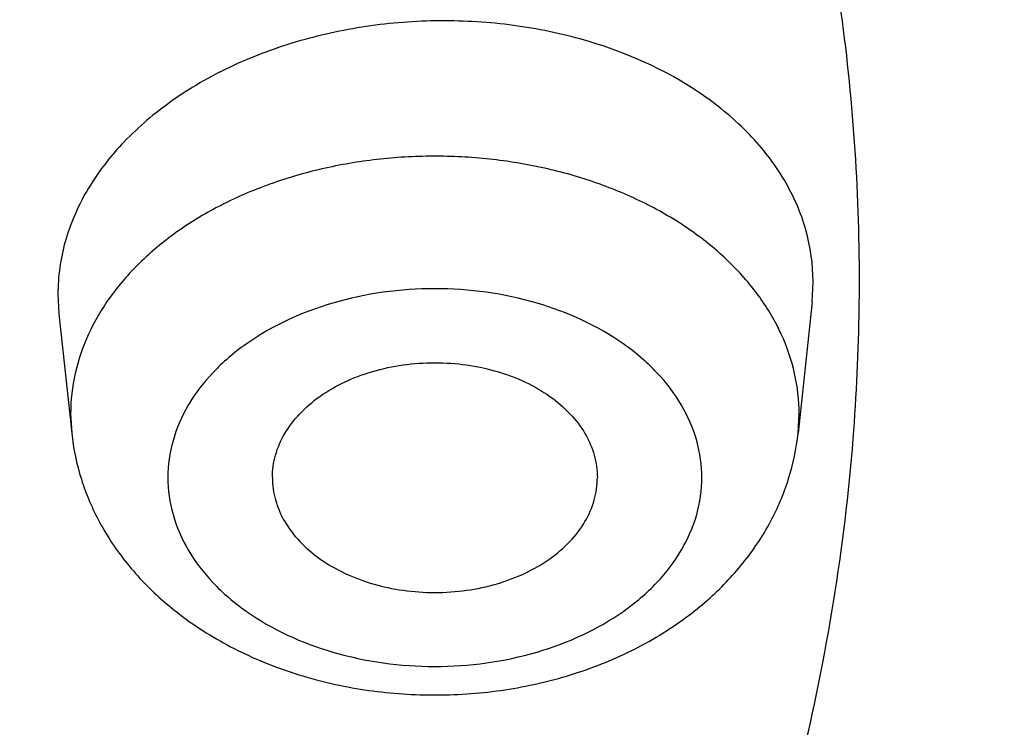
# Model space of a CAD drawing. Units: inches. Extents: x 7.7 to 14.2, y 1 to 17.5.
# Drawn here: x 11.4 to 11.6, y 12.6 to 12.7 of the extents above; entities that cross this region are included whole.
import ezdxf

# ---------------------------------------------------------------- set-up
doc = ezdxf.new("R2010")
doc.units = ezdxf.units.IN
doc.header["$LTSCALE"] = 1.21
doc.header["$MEASUREMENT"] = 0
doc.layers.get('0').update_dxf_attribs({"linetype": 'CONTINUOUS'})

msp = doc.modelspace()

# ---------------------------------------------------------------- linework, layer by layer
at = {"color": 7, "linetype": 'Continuous'}
for p, q in [((11.5457217275, 12.6455901482), (11.5458859491, 12.6486793502)), ((11.4296952596, 12.646826512), (11.4298582518, 12.6437540858)), ((11.5457217718, 12.6455905647), (11.5435753669, 12.62541106)), ((11.4298583314, 12.6437533379), (11.4318093186, 12.62541106))]:
    msp.add_line(p, q, dxfattribs=at)
at = {"color": 9, "linetype": 'Continuous'}
for p, q in [((11.4316514814, 12.6283830755), (11.4318093186, 12.62541106)), ((11.5435753669, 12.62541106), (11.543733204, 12.6283830755))]:
    msp.add_line(p, q, dxfattribs=at)
for centre, radius, start, end in [((11.2466681028, 12.6488062669), 0.3063428961, 359.2408886487, 359.9998962951001), ((11.2448073457, 12.6488540491), 0.3082041238, 355.4740652421, 359.2365895426001), ((11.5116862727, 12.6271753245), 0.0322446386, 24.6591963701, 26.7835713478)]:
    msp.add_arc(centre, radius, start, end, dxfattribs=at)
at = {"color": 7, "linetype": 'Continuous'}
for centre, radius, start, end in [((11.4963873911, 12.6375121429), 0.0503303121, 306.5683695104, 311.4123045228), ((11.4789814102, 12.6374851975), 0.0502995522, 229.5809769074, 234.0575252262)]:
    msp.add_arc(centre, radius, start, end, dxfattribs=at)
at = {"color": 9, "linetype": 'Continuous'}
for points, knots in [([(12.5478302418, 12.6875662989), (12.5478302418, 12.7061925198), (12.5465300711, 12.7435122987), (12.5407016156, 12.7993289579), (12.5310048491, 12.8548843153), (12.5174560855, 12.9100247211), (12.5000984267, 12.9646198848), (12.4717553249, 13.036958378), (12.4267407934, 13.125544625), (12.358742484, 13.2267820156), (12.2770972858, 13.3227349657), (12.1826196041, 13.4124931249), (12.0762263069, 13.4952207357), (11.958947189, 13.5701482555), (11.8319077244, 13.6365772671), (11.6963218036, 13.6938827926), (11.5534848789, 13.7415246249), (11.4047627156, 13.7790564568), (11.2515758772, 13.8061231449), (11.0953878989, 13.8224649585), (10.9376923428, 13.8279289291), (10.7799967868, 13.8224649586), (10.6238088084, 13.806123145), (10.47062197, 13.7790564569), (10.3218998068, 13.7415246249), (10.1790628821, 13.6938827927), (10.0434769612, 13.6365772672), (9.9164374966, 13.5701482556), (9.7991583787, 13.4952207358), (9.6927650815, 13.412493125), (9.5982873998, 13.3227349659), (9.5166422016, 13.2267820157), (9.4486438921, 13.1255446252), (9.4036293607, 13.0369583781), (9.3752862588, 12.964619885), (9.3579286, 12.9100247213), (9.3443798364, 12.8548843155), (9.3346830699, 12.799328958), (9.3288546144, 12.7435122987), (9.3275544437, 12.7061925198), (9.3275544437, 12.6875662989)], [0, 0, 0, 0, 0.0128513266, 0.0257402645, 0.0386914408, 0.0517308226, 0.0648871304, 0.0781878528, 0.105303619, 0.1332505708, 0.1621439872, 0.1920543391, 0.2230077701, 0.2549895348, 0.2879486939, 0.3218028921, 0.3564428168, 0.39173706, 0.4275370898, 0.4636814477, 0.5, 0.5363185522, 0.5724629102000001, 0.60826294, 0.6435571832, 0.6781971078, 0.712051306, 0.7450104651999999, 0.7769922298, 0.8079456609000001, 0.8378560128, 0.8667494292, 0.8946963809, 0.9218121470999999, 0.9351128696, 0.9482691773, 0.9613085592, 0.9742597355, 0.9871486734, 1, 1, 1, 1]), ([(9.7221663308, 12.6713748424), (9.7221663308, 12.6854346258), (9.723148287, 12.7136064041), (9.727548908300001, 12.7557423568), (9.7348683797, 12.7976854783), (9.7485644756, 12.8534368513), (9.7730683364, 12.9223068679), (9.8135802765, 13.002005742), (9.8649124397, 13.0784417847), (9.9265470735, 13.1508773006), (9.9978729689, 13.2186353766), (10.0781898227, 13.2810895967), (10.1667254962, 13.3376553448), (10.2626316187, 13.3878012296), (10.3649877126, 13.4310632345), (10.4728176995, 13.4670305979), (10.5850915922, 13.4953621833), (10.7007353395, 13.5157958517), (10.8186447361, 13.5281333981), (10.9376923428, 13.5322572035), (11.0567399495, 13.5281333981), (11.1746493461, 13.5157958517), (11.2902930933, 13.4953621833), (11.4025669861, 13.4670305979), (11.510396973, 13.4310632345), (11.6127530668, 13.3878012296), (11.7086591893, 13.3376553447), (11.7971948628, 13.2810895967), (11.8775117167, 13.2186353766), (11.948837612, 13.1508773005), (12.0104722458, 13.0784417847), (12.061804409, 13.0020057419), (12.1023163491, 12.9223068678), (12.1268202099, 12.8534368512), (12.1405163058, 12.7976854782), (12.1478357772, 12.7557423567), (12.1522363985, 12.7136064041), (12.1532183546, 12.6854346258), (12.1532183546, 12.6713748424)], [0, 0, 0, 0, 0.012850295, 0.025739395, 0.0386918629, 0.051732612, 0.0781761434, 0.105292252, 0.133240118, 0.1621343468, 0.192045692, 0.222999856, 0.2549824887, 0.2879427568, 0.3217978151, 0.3564386895, 0.3917340193, 0.4275350206, 0.4636804145, 0.5, 0.5363195854999999, 0.5724649794, 0.6082659807999999, 0.6435613105, 0.6782021849, 0.7120572432, 0.7450175112999999, 0.7770001440000001, 0.8079543081, 0.8378656532, 0.866759882, 0.8947077481, 0.9218238566, 0.9482673881, 0.9613081371, 0.9742606051, 0.987149705, 1, 1, 1, 1]), ([(12.1199864772, 12.6702183361), (12.1199864772, 12.697594039), (12.1171013659, 12.7388257985), (12.107631652, 12.7930732302), (12.0943100706, 12.8473043119), (12.0704760982, 12.9142894963), (12.031071746, 12.9918100933), (11.9811429754, 13.0661562305), (11.9211934028, 13.1366114466), (11.8518175218, 13.202517036), (11.7736964908, 13.2632637927), (11.6875813387, 13.3182830603), (11.594297242, 13.3670579819), (11.4947395129, 13.4091372249), (11.3898575442, 13.4441212585), (11.2806531639, 13.4716782725), (11.1681710594, 13.4915532944), (11.0534852471, 13.5035535385), (10.9376923428, 13.5075646012), (10.8218994385, 13.5035535385), (10.7072136262, 13.4915532944), (10.5947315216, 13.4716782725), (10.4855271413, 13.4441212585), (10.3806451727, 13.4091372249), (10.2810874436, 13.367057982), (10.1878033469, 13.3182830603), (10.1016881947, 13.2632637928), (10.0235671637, 13.2025170361), (9.9541912827, 13.1366114466), (9.8942417102, 13.0661562305), (9.8443129395, 12.9918100933), (9.8049085873, 12.9142894964), (9.7810746149, 12.847304312), (9.7677530335, 12.7930732303), (9.7582833196, 12.7388257985), (9.7553982082, 12.697594039), (9.7553982082, 12.6702183361)], [0, 0, 0, 0, 0.0257247903, 0.0386776571, 0.05171880769999999, 0.0781631534, 0.1052800971, 0.1332288238, 0.1621239424, 0.1920362086, 0.2229913259, 0.2549749435, 0.2879362266, 0.3217923274, 0.3564342686, 0.3917306852, 0.4275327891, 0.4636792961, 0.5, 0.5363207039, 0.5724672109000001, 0.6082693147, 0.6435657314, 0.6782076726, 0.7120637734, 0.7450250564, 0.7770086741, 0.8079637914, 0.8378760576000001, 0.8667711762, 0.8947199029, 0.9218368465000001, 0.9482811923000001, 0.9613223429000001, 0.9742752097, 1, 1, 1, 1]), ([(10.1499813664, 12.6589405028), (10.1499813664, 12.6771780197), (10.1525484234, 12.7138861287), (10.1640027947, 12.7682647883), (10.1829679493, 12.8215523979), (10.2092228687, 12.8732033015), (10.2424854357, 12.9227373321), (10.2824302418, 12.9696763424), (10.3286498334, 13.0135889872), (10.3806995857, 13.0540605696), (10.4380749066, 13.0907162878), (10.5002244011, 13.1232161284), (10.5665569059, 13.1512482963), (10.6364338761, 13.1745584306), (10.7091944276, 13.192918895), (10.8094740404, 13.2106356125), (10.9376923428, 13.2194815984), (11.0659106452, 13.2106356124), (11.1661902579, 13.192918895), (11.2389508095, 13.1745584306), (11.3088277797, 13.1512482963), (11.3751602845, 13.1232161283), (11.437309779, 13.0907162878), (11.4946850998, 13.0540605696), (11.5467348521, 13.0135889871), (11.5929544438, 12.9696763423), (11.6328992498, 12.922737332), (11.6661618168, 12.8732033014), (11.6924167362, 12.8215523978), (11.7113818908, 12.7682647882), (11.7228362621, 12.7138861287), (11.725403319, 12.6771780197), (11.725403319, 12.6589405028)], [0, 0, 0, 0, 0.0257254198, 0.051709923, 0.0781582222, 0.1052772639, 0.1332293399, 0.1621283315, 0.1920437338, 0.2230027172, 0.2549901466, 0.2879551264, 0.3218154812, 0.35646135, 0.3917620212, 0.4275683588, 0.5, 0.5724316413, 0.6082379788000001, 0.64353865, 0.6781845188, 0.7120448737, 0.7450098534999999, 0.7769972828, 0.8079562662, 0.8378716686, 0.8667706601999999, 0.8947227361, 0.9218417779000001, 0.9482900770999999, 0.9742745801999999, 1, 1, 1, 1]), ([(11.6921478506, 12.6581966917), (11.6921478506, 12.6756642598), (11.6896891693, 12.7108226311), (11.678718377, 12.7629055402), (11.6605538907, 12.8139434612), (11.6354073976, 12.8634137744), (11.6035491049, 12.9108565845), (11.5652906828, 12.9558139304), (11.5210223832, 12.9978726775), (11.4711700599, 13.0366356365), (11.4162170021, 13.0717438289), (11.3566913261, 13.1028715958), (11.2931592374, 13.1297203058), (11.2262323229, 13.1520463362), (11.1565435658, 13.1696316611), (11.0604975434, 13.186600417), (10.9376923428, 13.195072944), (10.8148871422, 13.186600417), (10.7188411198, 13.1696316612), (10.6491523627, 13.1520463362), (10.5822254482, 13.1297203058), (10.5186933595, 13.1028715959), (10.4591676834, 13.0717438289), (10.4042146256, 13.0366356366), (10.3543623023, 12.9978726775), (10.3100940027, 12.9558139305), (10.2718355806, 12.9108565845), (10.2399772879, 12.8634137744), (10.2148307949, 12.8139434613), (10.1966663085, 12.7629055403), (10.1856955162, 12.7108226311), (10.1832368348, 12.6756642598), (10.1832368348, 12.6581966917)], [0, 0, 0, 0, 0.0257254198, 0.0517099229, 0.0781582221, 0.1052772638, 0.1332293399, 0.1621283314, 0.1920437338, 0.2230027172, 0.2549901465, 0.2879551263, 0.3218154811, 0.3564613499, 0.3917620213, 0.4275683587, 0.5, 0.5724316412, 0.6082379786, 0.64353865, 0.6781845189, 0.7120448736, 0.7450098534, 0.7769972828, 0.8079562662, 0.8378716684999999, 0.8667706601, 0.8947227361, 0.9218417778, 0.948290077, 0.9742745801, 1, 1, 1, 1]), ([(11.553010999, 12.6488057124), (11.553010999, 12.6630509883), (11.551004534, 12.6917251495), (11.5420589822, 12.7342036857), (11.5272431318, 12.7758296943), (11.5067350663, 12.8161771664), (11.4807505565, 12.8548693125), (11.4495494278, 12.8915359612), (11.4134429625, 12.9258406005), (11.3583892282, 12.9686451562), (11.2956979479, 13.0045929731), (11.2276090128, 13.0333698963), (11.1730177949, 13.0515793147), (11.1161847001, 13.0659208082), (11.057643696, 13.0762656987), (10.9979560216, 13.0825086556), (10.9376923432, 13.0845999073), (10.8774286648, 13.0825086557), (10.8177409904, 13.0762656988), (10.7591999863, 13.0659208084), (10.7023668915, 13.0515793149), (10.6477756735, 13.0333698967), (10.5796867384, 13.0045929734), (10.516995458, 12.9686451567), (10.4619417236, 12.925840601), (10.4258352582, 12.8915359617), (10.3946341294, 12.854869313), (10.3686496196, 12.8161771671), (10.348141554, 12.7758296951), (10.3333257034, 12.7342036864), (10.3243801517, 12.6917251499), (10.3223736865, 12.6630509884), (10.3223736865, 12.6488057124)], [0, 0, 0, 0, 0.0257246554, 0.0517114643, 0.0781615811, 0.1052807954, 0.1332338427, 0.1621339027, 0.1920503592, 0.2230104722, 0.287903843, 0.321765021, 0.3564123734, 0.3917140666, 0.4275217414, 0.4636737232, 0.4999999997, 0.5363262762, 0.572478258, 0.6082859329, 0.643587626, 0.6782349784999999, 0.7120961565, 0.7769895273, 0.8079496403, 0.8378660969, 0.8667661569, 0.8947192042000001, 0.9218384183, 0.9482885351000001, 0.9742753444, 1, 1, 1, 1]), ([(7.9976923427, 12.8493267883), (7.9976923427, 12.8153127567), (8.0000652696, 12.7471655747), (8.0107059693, 12.6452471325), (8.0284163117, 12.543813276), (8.0531530037, 12.4431349714), (8.0848452975, 12.3434506588), (8.123423022, 12.2450009292), (8.1687818463, 12.1480125926), (8.238674936499999, 12.0200246995), (8.3214285856, 11.8967987946), (8.4155939282, 11.7793865556), (8.5195298335, 11.6634276792), (8.664549634, 11.5256554972), (8.8588064957, 11.3746078747), (9.072951435, 11.2377915415), (9.3049166558, 11.1164985219), (9.5524875811, 11.0118629675), (9.8132973804, 10.9248707029), (10.0848541136, 10.8563408859), (10.364563029, 10.8069213152), (10.6497511324, 10.7770801904), (10.9376923427, 10.7671011888), (11.2256335531, 10.7770801904), (11.5108216565, 10.8069213152), (11.7905305719, 10.8563408859), (12.0620873051, 10.9248707029), (12.3228971044, 11.0118629675), (12.5704680297, 11.1164985219), (12.8024332505, 11.2377915415), (13.0165781897, 11.3746078747), (13.2108350515, 11.5256554972), (13.355854852, 11.6634276792), (13.4597907572, 11.7793865556), (13.5539560998, 11.8967987946), (13.636709749, 12.0200246995), (13.7066028392, 12.1480125926), (13.7519616635, 12.2450009292), (13.7905393879, 12.3434506588), (13.8222316818, 12.4431349714), (13.8469683738, 12.543813276), (13.8646787162, 12.6452471325), (13.8753194159, 12.7471655747), (13.8776923427, 12.8153127567), (13.8776923427, 12.8493267883)], [0, 0, 0, 0, 0.0128521587, 0.025740487, 0.0386898437, 0.0517277808, 0.06488348440000001, 0.07818413219999999, 0.0916532367, 0.1053118511, 0.1332572014, 0.1475851227, 0.1621602481, 0.1920692417, 0.2230211075, 0.2550012897, 0.2879589036, 0.3218114728, 0.3564497056, 0.3917422888, 0.4275405994, 0.4636831668, 0.5, 0.5363168332, 0.5724594006, 0.6082577111999999, 0.6435502944, 0.6781885272, 0.7120410964, 0.7449987103, 0.7769788925, 0.8079307582999999, 0.8378397518999999, 0.8524148773000001, 0.8667427986, 0.8946881489, 0.9083467633, 0.9218158678, 0.9351165156, 0.9482722192, 0.9613101562999999, 0.974259513, 0.9871478413, 1, 1, 1, 1]), ([(8.3096923427, 12.7497856253), (8.3096923427, 12.7193822333), (8.3118137483, 12.6584679262), (8.321325594700001, 12.5673654705), (8.3371552088, 12.4766943754), (8.3592677841, 12.386699285), (8.3875962367, 12.2975936453), (8.4220801792, 12.2095919927), (8.46262623, 12.1228980634), (8.525101944600001, 12.0084873392), (8.6183172952, 11.8696862743), (8.7515692097, 11.7130929073), (8.9057760031, 11.5665909868), (9.0794241503, 11.4315657631), (9.270841173300001, 11.3092698307), (9.478191177200001, 11.2008495161), (9.6994895609, 11.107319306), (9.9326211575, 11.0295580817), (10.17535913, 10.9682994235), (10.4253847123, 10.9241240507), (10.6803082294, 10.8974514326), (10.9376923427, 10.8885324655), (11.1950764561, 10.8974514326), (11.4499999732, 10.9241240507), (11.7000255555, 10.9682994235), (11.942763528, 11.0295580817), (12.1758951245, 11.107319306), (12.3971935083, 11.2008495161), (12.6045435122, 11.3092698307), (12.7959605352, 11.4315657631), (12.9696086823, 11.5665909868), (13.1238154758, 11.7130929073), (13.2570673903, 11.8696862743), (13.3502827409, 12.0084873392), (13.4127584554, 12.1228980634), (13.4533045063, 12.2095919927), (13.4877884488, 12.2975936453), (13.5161169014, 12.386699285), (13.5382294767, 12.4766943754), (13.5540590908, 12.5673654705), (13.5635709372, 12.6584679262), (13.5656923427, 12.7193822333), (13.5656923427, 12.7497856253)], [0, 0, 0, 0, 0.0128520219, 0.0257406551, 0.038690658, 0.0517290829, 0.0648850087, 0.0781857987, 0.0916551842, 0.1053141077, 0.1332601251, 0.162152924, 0.1920625436, 0.2230150361, 0.2549959163, 0.2879543156, 0.3218076384, 0.3564465735, 0.3917398943, 0.4275390164, 0.4636824026, 0.5, 0.5363175974000001, 0.5724609836, 0.6082601057, 0.6435534265, 0.6781923616, 0.7120456843999999, 0.7450040837, 0.7769849639, 0.8079374564, 0.837847076, 0.8667398748999999, 0.8946858923000001, 0.9083448157999999, 0.9218142012999999, 0.9351149913, 0.9482709170999999, 0.9613093420000001, 0.9742593449, 0.9871479781, 1, 1, 1, 1]), ([(13.5194055654, 12.7423027322), (13.5194055654, 12.7124348331), (13.5173215242, 12.6525934058), (13.5079772095, 12.5630955315), (13.4924264008, 12.4740214197), (13.4707032924, 12.3856114056), (13.4428737868, 12.2980751763), (13.4089972076, 12.2116234902), (13.3691652913, 12.1264564953), (13.3077899571, 12.0140608795), (13.2162164021, 11.8777045083), (13.0853114444, 11.7238692095), (12.9338206847, 11.5799476172), (12.7632309901, 11.4473005834), (12.575185382, 11.3271586406), (12.3714874193, 11.2206479253), (12.1540867476, 11.1287650557), (11.9250612788, 11.0523734338), (11.6865986307, 10.9921937192), (11.4409767303, 10.9487964047), (11.1905431632, 10.9225935698), (10.9376923378, 10.9138316923), (10.6848415124, 10.9225935703), (10.434407945, 10.948796406), (10.1887860456, 10.9921937215), (9.9503233998, 11.0523734356), (9.7212979336, 11.1287650574), (9.5038972627, 11.2206479269), (9.300199300000001, 11.3271586427), (9.1121536917, 11.4473005858), (8.9415639975, 11.5799476203), (8.7900732375, 11.7238692131), (8.6591682801, 11.8777045125), (8.5675947256, 12.0140608842), (8.5062193913, 12.1264565006), (8.4663874755, 12.2116234966), (8.4325108962, 12.2980751831), (8.4046813911, 12.3856114122), (8.3829582838, 12.4740214249), (8.3674074752, 12.5630955345), (8.358063161, 12.6525934069), (8.3559791201, 12.7124348334), (8.3559791201, 12.7423027322)], [0, 0, 0, 0, 0.0128520218, 0.025740655, 0.0386906578, 0.0517290829, 0.0648850089, 0.078185799, 0.09165518439999999, 0.1053141078, 0.1332601252, 0.162152924, 0.1920625435, 0.223015036, 0.2549959162, 0.2879543153, 0.3218076381, 0.3564465738, 0.3917398951, 0.4275390172, 0.4636824032, 0.5000000007000001, 0.5363175982, 0.5724609843, 0.6082601064000001, 0.6435534273, 0.6781923623999999, 0.7120456852, 0.7450040845, 0.7769849645999999, 0.8079374571, 0.8378470768, 0.8667398756, 0.8946858929000001, 0.9083448164, 0.9218142020000001, 0.9351149921999999, 0.9482709181, 0.9613093429999999, 0.9742593454, 0.9871479783, 1, 1, 1, 1]), ([(8.3855340744, 12.7398529914), (8.3855340744, 12.7103270142), (8.387594258, 12.65117064), (8.3968316008, 12.5626973205), (8.4122043865, 12.4746429128), (8.4336788123, 12.3872450005), (8.461189731000001, 12.3007108697), (8.494678497699999, 12.2152488659), (8.5340544257, 12.1310568456), (8.5947271471, 12.0199479124), (8.6852523858, 11.8851525221), (8.814658769, 11.7330782997), (8.9644152923, 11.5908042936), (9.1330521091, 11.459675777), (9.3189450078, 11.3409091959), (9.5203110759, 11.2356177946), (9.735222986, 11.1447867827), (9.9616266131, 11.0692696777), (10.1973593848, 11.0097788896), (10.4401694521, 10.9668783787), (10.6877361044, 10.9409755083), (10.9376923424, 10.9323139348), (11.1876485804, 10.9409755082), (11.4352152327, 10.9668783786), (11.6780253001, 11.0097788895), (11.9137580719, 11.0692696775), (12.1401616988, 11.1447867826), (12.3550736091, 11.2356177943), (12.5564396773, 11.3409091957), (12.7423325761, 11.4596757767), (12.9109693928, 11.5908042933), (13.0607259161, 11.7330782993), (13.1901322994, 11.8851525218), (13.2806575382, 12.019947912), (13.3413302595, 12.1310568452), (13.3807061876, 12.2152488655), (13.4141949543, 12.3007108692), (13.441705873, 12.3872449999), (13.4631802989, 12.4746429123), (13.4785530846, 12.5626973201), (13.4877904274, 12.6511706398), (13.489850611, 12.7103270142), (13.489850611, 12.7398529914)], [0, 0, 0, 0, 0.0128520218, 0.025740655, 0.0386906577, 0.0517290825, 0.0648850084, 0.0781857985, 0.091655184, 0.1053141076, 0.133260125, 0.1621529238, 0.1920625435, 0.223015036, 0.2549959162, 0.2879543155, 0.3218076382, 0.3564465734, 0.3917398942, 0.4275390164, 0.4636824025, 0.5, 0.5363175974000001, 0.5724609835, 0.6082601057, 0.6435534265, 0.6781923616, 0.7120456845, 0.7450040837999999, 0.7769849640000001, 0.8079374565, 0.8378470761, 0.866739875, 0.8946858924, 0.9083448159, 0.9218142015, 0.9351149916, 0.9482709173999999, 0.9613093423000001, 0.974259345, 0.9871479781999999, 1, 1, 1, 1]), ([(8.283561578099999, 12.7326211617), (8.283561578099999, 12.7019154622), (8.2857040772, 12.6403954712), (8.295310501900001, 12.5483871644), (8.3112975133, 12.4568145072), (8.3336299586, 12.3659245764), (8.3622400871, 12.2759329403), (8.3970669108, 12.1870562686), (8.4380161197, 12.099500323), (8.5011130436, 11.9839519885), (8.5952552543, 11.8437707951), (8.729832121, 11.6856203868), (8.885572225499999, 11.5376617664), (9.0609469932, 11.4012939581), (9.2542673165, 11.2777820112), (9.463679045800001, 11.1682836503), (9.6871778465, 11.0738234494), (9.922627520199999, 10.9952890286), (10.1677790882, 10.9334212625), (10.4202907282, 10.8888066446), (10.6777490042, 10.861868815), (10.9376923427, 10.8528611647), (11.1976356813, 10.861868815), (11.4550939573, 10.8888066446), (11.7076055973, 10.9334212625), (11.9527571652, 10.9952890286), (12.1882068389, 11.0738234494), (12.4117056397, 11.1682836503), (12.621117369, 11.2777820112), (12.8144376923, 11.4012939581), (12.98981246, 11.5376617664), (13.1455525645, 11.6856203868), (13.2801294312, 11.8437707951), (13.3742716419, 11.9839519885), (13.4373685658, 12.099500323), (13.4783177747, 12.1870562686), (13.5131445984, 12.2759329403), (13.5417547268, 12.3659245764), (13.5640871722, 12.4568145072), (13.5800741835, 12.5483871644), (13.5896806082, 12.6403954712), (13.5918231074, 12.7019154622), (13.5918231074, 12.7326211617)], [0, 0, 0, 0, 0.0128520219, 0.0257406551, 0.038690658, 0.0517290829, 0.0648850087, 0.0781857987, 0.0916551842, 0.1053141077, 0.1332601251, 0.162152924, 0.1920625436, 0.2230150361, 0.2549959163, 0.2879543156, 0.3218076384, 0.3564465735, 0.3917398943, 0.4275390164, 0.4636824026, 0.5, 0.5363175974000001, 0.5724609836, 0.6082601057, 0.6435534265, 0.6781923616, 0.7120456843999999, 0.7450040837, 0.7769849639, 0.8079374564, 0.837847076, 0.8667398748999999, 0.8946858923000001, 0.9083448157999999, 0.9218142012999999, 0.9351149913, 0.9482709170999999, 0.9613093420000001, 0.9742593449, 0.9871479781, 1, 1, 1, 1]), ([(8.4592826878, 12.7325575577), (8.4592826878, 12.7038847804), (8.4612833386, 12.6464378238), (8.470253753, 12.5605210818), (8.4851823184, 12.4750111465), (8.5060362063, 12.3901387344), (8.5327521533, 12.306105142), (8.5652732099, 12.2231126956), (8.6035113085, 12.1413535347), (8.662430796499999, 12.0334552681), (8.7503401659, 11.9025550017), (8.8760071485, 11.754875202), (9.0214362222, 11.6167124258), (9.1852000139, 11.4893730727), (9.365721246, 11.3740384377), (9.561268525900001, 11.271789596), (9.7699702198, 11.1835832883), (9.9898315595, 11.1102483681), (10.2187524635, 11.0524766593), (10.4545461537, 11.0108158256), (10.69495898, 10.985661459), (10.9376923412, 10.9772501752), (11.1804257023, 10.9856614588), (11.4208385287, 11.0108158252), (11.656632219, 11.0524766587), (11.8855531233, 11.1102483672), (12.1054144629, 11.1835832873), (12.314116157, 11.2717895948), (12.5096634372, 11.3740384364), (12.6901846696, 11.4893730713), (12.8539484613, 11.6167124242), (12.9993775352, 11.7548752001), (13.1250445181, 11.9025549999), (13.2129538879, 12.0334552663), (13.2718733759, 12.1413535329), (13.3101114747, 12.2231126935), (13.3426325313, 12.3061051394), (13.3693484785, 12.3901387315), (13.3902023667, 12.4750111439), (13.4051309319, 12.5605210801), (13.4141013467, 12.646437823), (13.4161019977, 12.7038847802), (13.4161019977, 12.7325575577)], [0, 0, 0, 0, 0.0128520216, 0.0257406543, 0.0386906566, 0.05172908139999999, 0.0648850074, 0.07818579769999999, 0.09165518339999999, 0.1053141069, 0.1332601242, 0.1621529231, 0.1920625428, 0.2230150354, 0.2549959156, 0.2879543149, 0.3218076378, 0.356446573, 0.3917398939, 0.427539016, 0.4636824022, 0.4999999998, 0.5363175973, 0.5724609834000001, 0.6082601057, 0.6435534265999999, 0.6781923618000001, 0.7120456847, 0.7450040840000001, 0.7769849642000001, 0.8079374568000001, 0.8378470765, 0.8667398754000001, 0.8946858928, 0.9083448163, 0.9218142020000001, 0.9351149921999999, 0.9482709182, 0.9613093429999999, 0.9742593454, 0.9871479783, 1, 1, 1, 1]), ([(13.0088329963, 12.7122387991), (13.0088329963, 12.6882786212), (13.0071608474, 12.6402726239), (12.9996641377, 12.5684745627), (12.9871898052, 12.4970146226), (12.9697623615, 12.4260883268), (12.9474354662, 12.3558620248), (12.9109761825, 12.2628121068), (12.8530750262, 12.1488613506), (12.7656076347, 12.0186383549), (12.6605857009, 11.8952134097), (12.5390570625, 11.779757348), (12.4022038279, 11.6733416831), (12.2513459162, 11.5769616243), (12.0879323354, 11.491514988), (11.9135266528, 11.4178021257), (11.7297946756, 11.3565171193), (11.5384910033, 11.308240649), (11.3414444179, 11.2734267588), (11.1405381244, 11.252404451), (10.9376923425, 11.2453739396), (10.7348465607, 11.2524044511), (10.5339402672, 11.2734267588), (10.3368936818, 11.3082406491), (10.1455900094, 11.3565171194), (9.9618580322, 11.4178021259), (9.7874523497, 11.4915149882), (9.6240387689, 11.5769616245), (9.473180857200001, 11.6733416834), (9.336327622699999, 11.7797573483), (9.2147989843, 11.89521341), (9.1097770506, 12.0186383551), (9.0223096592, 12.1488613508), (8.9644085029, 12.2628121068), (8.9279492193, 12.3558620247), (8.905622324, 12.4260883268), (8.8881948803, 12.4970146227), (8.8757205477, 12.5684745628), (8.868223838099999, 12.6402726239), (8.8665516892, 12.6882786212), (8.8665516892, 12.7122387991)], [0, 0, 0, 0, 0.0128518809, 0.0257408525, 0.0386915965, 0.05173063269999999, 0.0648868914, 0.078187838, 0.1053036674, 0.1332505212, 0.1621440276, 0.1920543866, 0.2230077061, 0.2549895154, 0.2879487597, 0.3218029017, 0.3564427566, 0.3917370781, 0.4275371261, 0.463681417, 0.5, 0.5363185831, 0.5724628739000001, 0.608262922, 0.6435572435, 0.6781970984000001, 0.7120512404000001, 0.7450104847, 0.7769922939, 0.8079456134999999, 0.8378559724, 0.8667494789, 0.8946963326, 0.9218121618999999, 0.9351131086, 0.9482693673, 0.9613084036, 0.9742591476000001, 0.9871481191, 1, 1, 1, 1]), ([(8.8997055255, 12.7102569025), (8.8997055255, 12.6866802677), (8.9013509074, 12.6394427277), (8.9087276132, 12.5687939758), (8.9210022626, 12.4984779325), (8.9381507362, 12.4286869911), (8.9601202331, 12.3595848383), (8.9959958938, 12.2680244193), (9.0529701959, 12.1558977328), (9.1390374508, 12.0277592851), (9.242378243300001, 11.9063100679), (9.361961509, 11.792702172), (9.496624061799999, 11.6879899585), (9.6450671117, 11.5931527059), (9.8058648455, 11.5090738588), (9.977478724600001, 11.436540957), (10.1582696075, 11.3762369719), (10.3465109815, 11.3287332883), (10.5404033387, 11.2944766823), (10.7380936197, 11.2737908897), (10.9376923426, 11.2668729192), (11.1372910654, 11.2737908896), (11.3349813464, 11.2944766823), (11.5288737036, 11.3287332882), (11.7171150775, 11.3762369717), (11.8979059605, 11.4365409569), (12.0695198397, 11.5090738586), (12.2303175735, 11.5931527057), (12.3787606233, 11.6879899583), (12.5134231763, 11.7927021718), (12.633006442, 11.9063100677), (12.7363472345, 12.0277592849), (12.8224144896, 12.1558977327), (12.8793887917, 12.2680244193), (12.9152644524, 12.3595848384), (12.9372339494, 12.428686991), (12.9543824228, 12.4984779324), (12.9666570722, 12.5687939757), (12.9740337781, 12.6394427276), (12.97567916, 12.6866802677), (12.97567916, 12.7102569025)], [0, 0, 0, 0, 0.0128518809, 0.0257408525, 0.0386915965, 0.05173063269999999, 0.0648868914, 0.07818783809999999, 0.1053036674, 0.1332505211, 0.1621440276, 0.1920543865, 0.2230077061, 0.2549895153, 0.2879487597, 0.3218029016, 0.3564427565, 0.391737078, 0.4275371261, 0.4636814169, 0.5, 0.536318583, 0.5724628739000001, 0.6082629219, 0.6435572434000001, 0.6781970983, 0.7120512403, 0.7450104846, 0.7769922939, 0.8079456134, 0.8378559724, 0.8667494788, 0.8946963326, 0.9218121618999999, 0.9351131086, 0.9482693673, 0.9613084034999999, 0.9742591475, 0.9871481191, 1, 1, 1, 1]), ([(12.5810282523, 12.6891355003), (12.5810282523, 12.6701252417), (12.5797012745, 12.6320359993), (12.5737526472, 12.5750685056), (12.5638559517, 12.5183677014), (12.5500278381, 12.4620904042), (12.5323122971, 12.4063695911), (12.5033848139, 12.3325396145), (12.4574421676, 12.2421268859), (12.388041861, 12.1388021711), (12.3047132926, 12.0408708518), (12.2082876591, 11.9492620485), (12.0997007325, 11.8648287502), (11.9800035401, 11.788356366), (11.8503447611, 11.7205577134), (11.7119633139, 11.6620706559), (11.5661813608, 11.6134465388), (11.4143928267, 11.5751408712), (11.2580475643, 11.547516119), (11.098639284, 11.530837368), (10.9376923426, 11.5252607406), (10.7767454013, 11.530837368), (10.617337121, 11.547516119), (10.4609918585, 11.5751408712), (10.3092033244, 11.6134465389), (10.1634213714, 11.662070656), (10.0250399243, 11.7205577135), (9.8953811452, 11.7883563661), (9.7756839528, 11.8648287503), (9.6670970263, 11.9492620487), (9.5706713927, 12.0408708519), (9.4873428244, 12.1388021712), (9.4179425178, 12.242126886), (9.3719998715, 12.3325396147), (9.343072388300001, 12.4063695913), (9.3253568473, 12.4620904045), (9.3115287337, 12.5183677015), (9.301632038200001, 12.5750685057), (9.295683411, 12.6320359994), (9.2943564332, 12.6701252418), (9.2943564332, 12.6891355003)], [0, 0, 0, 0, 0.0128513266, 0.0257402645, 0.0386914408, 0.0517308227, 0.0648871304, 0.0781878528, 0.1053036191, 0.1332505708, 0.1621439872, 0.1920543391, 0.2230077702, 0.2549895348, 0.287948694, 0.3218028922, 0.3564428168, 0.39173706, 0.4275370898, 0.4636814478, 0.5, 0.5363185522999999, 0.5724629102000001, 0.60826294, 0.6435571832, 0.6781971079000001, 0.7120513061, 0.7450104651999999, 0.7769922298999999, 0.8079456609000001, 0.8378560128, 0.8667494293000001, 0.8946963809999999, 0.9218121472, 0.9351128697, 0.9482691773999999, 0.9613085592, 0.9742597356, 0.9871486734, 1, 1, 1, 1]), ([(9.3275544437, 12.6875662989), (9.3275544437, 12.6689400779), (9.3288546144, 12.6316202991), (9.3346830699, 12.5758036398), (9.3443798363, 12.5202482824), (9.3579285999, 12.4651078766), (9.3752862587, 12.4105127129), (9.4036293606, 12.3381742197), (9.448643892, 12.2495879727), (9.5166422015, 12.1483505821), (9.5982873997, 12.052397632), (9.6927650814, 11.9626394729), (9.7991583786, 11.879911862), (9.9164374965, 11.8049843422), (10.0434769611, 11.7385553306), (10.1790628819, 11.6812498051), (10.3218998066, 11.6336079728), (10.4706219698, 11.5960761409), (10.6238088083, 11.5690094528), (10.7799967866, 11.5526676392), (10.9376923426, 11.5472036686), (11.0953878987, 11.5526676392), (11.251575877, 11.5690094527), (11.4047627154, 11.5960761408), (11.5534848787, 11.6336079728), (11.6963218034, 11.681249805), (11.8319077243, 11.7385553305), (11.9589471888, 11.8049843421), (12.0762263068, 11.879911862), (12.1826196039, 11.9626394727), (12.2770972857, 12.0523976318), (12.3587424839, 12.148350582), (12.4267407934, 12.2495879725), (12.4717553248, 12.3381742196), (12.5000984267, 12.4105127127), (12.5174560855, 12.4651078764), (12.5310048491, 12.5202482822), (12.5407016155, 12.5758036397), (12.546530071, 12.631620299), (12.5478302418, 12.6689400779), (12.5478302418, 12.6875662989)], [0, 0, 0, 0, 0.0128513266, 0.0257402645, 0.0386914408, 0.0517308226, 0.0648871304, 0.0781878528, 0.105303619, 0.1332505708, 0.1621439872, 0.1920543391, 0.2230077701, 0.2549895348, 0.2879486939, 0.3218028921, 0.3564428168, 0.39173706, 0.4275370898, 0.4636814477, 0.5, 0.5363185522, 0.5724629102000001, 0.60826294, 0.6435571832, 0.6781971078, 0.712051306, 0.7450104651999999, 0.7769922298, 0.8079456609000001, 0.8378560128, 0.8667494292, 0.8946963809, 0.9218121470999999, 0.9351128696, 0.9482691773, 0.9613085592, 0.9742597355, 0.9871486734, 1, 1, 1, 1]), ([(12.1532183546, 12.6713748424), (12.1532183546, 12.6573150589), (12.1522363985, 12.6291432806), (12.1478357772, 12.5870073279), (12.1405163058, 12.5450642064), (12.1268202099, 12.4893128334), (12.1023163491, 12.4204428168), (12.0618044089, 12.3407439427), (12.0104722457, 12.2643079), (11.948837612, 12.1918723841), (11.8775117166, 12.1241143081), (11.7971948627, 12.061660088), (11.7086591893, 12.0050943399), (11.6127530667, 11.9549484551), (11.5103969729, 11.9116864502), (11.402566986, 11.8757190868), (11.2902930932, 11.8473875014), (11.174649346, 11.826953833), (11.0567399494, 11.8146162866), (10.9376923427, 11.8104924812), (10.818644736, 11.8146162866), (10.7007353394, 11.8269538331), (10.5850915921, 11.8473875014), (10.4728176994, 11.8757190868), (10.3649877125, 11.9116864502), (10.2626316186, 11.9549484551), (10.1667254961, 12.00509434), (10.0781898227, 12.0616600881), (9.9978729688, 12.1241143081), (9.9265470734, 12.1918723842), (9.8649124397, 12.2643079), (9.8135802765, 12.3407439428), (9.7730683364, 12.4204428169), (9.7485644756, 12.4893128335), (9.7348683797, 12.5450642065), (9.727548908300001, 12.587007328), (9.723148287, 12.6291432806), (9.7221663308, 12.657315059), (9.7221663308, 12.6713748424)], [0, 0, 0, 0, 0.012850295, 0.025739395, 0.0386918629, 0.051732612, 0.0781761434, 0.105292252, 0.133240118, 0.1621343468, 0.192045692, 0.222999856, 0.2549824887, 0.2879427568, 0.3217978151, 0.3564386895, 0.3917340193, 0.4275350206, 0.4636804145, 0.5, 0.5363195854999999, 0.5724649794, 0.6082659807999999, 0.6435613105, 0.6782021849, 0.7120572432, 0.7450175112999999, 0.7770001440000001, 0.8079543081, 0.8378656532, 0.866759882, 0.8947077481, 0.9218238566, 0.9482673881, 0.9613081371, 0.9742606051, 0.987149705, 1, 1, 1, 1]), ([(9.7553982082, 12.6702183361), (9.7553982082, 12.6428426333), (9.7582833195, 12.6016108738), (9.7677530335, 12.5473634421), (9.7810746149, 12.4931323603), (9.8049085873, 12.4261471759), (9.8443129395, 12.348626579), (9.8942417101, 12.2742804417), (9.9541912827, 12.2038252257), (10.0235671637, 12.1379196362), (10.1016881947, 12.0771728795), (10.1878033468, 12.022153612), (10.2810874435, 11.9733786903), (10.3806451726, 11.9312994473), (10.4855271412, 11.8963154137), (10.5947315215, 11.8687583997), (10.7072136261, 11.8488833778), (10.8218994384, 11.8368831337), (10.9376923427, 11.832872071), (11.053485247, 11.8368831337), (11.1681710593, 11.8488833778), (11.2806531638, 11.8687583997), (11.3898575441, 11.8963154137), (11.4947395128, 11.9312994473), (11.5942972419, 11.9733786902), (11.6875813386, 12.0221536119), (11.7736964907, 12.0771728794), (11.8518175217, 12.1379196362), (11.9211934027, 12.2038252256), (11.9811429753, 12.2742804417), (12.031071746, 12.3486265789), (12.0704760982, 12.4261471758), (12.0943100706, 12.4931323602), (12.107631652, 12.547363442), (12.1171013659, 12.6016108737), (12.1199864772, 12.6428426332), (12.1199864772, 12.6702183361)], [0, 0, 0, 0, 0.0257247903, 0.0386776571, 0.05171880769999999, 0.0781631534, 0.1052800971, 0.1332288238, 0.1621239424, 0.1920362086, 0.2229913259, 0.2549749435, 0.2879362266, 0.3217923274, 0.3564342686, 0.3917306852, 0.4275327891, 0.4636792961, 0.5, 0.5363207039, 0.5724672109000001, 0.6082693147, 0.6435657314, 0.6782076726, 0.7120637734, 0.7450250564, 0.7770086741, 0.8079637914, 0.8378760576000001, 0.8667711762, 0.8947199029, 0.9218368465000001, 0.9482811923000001, 0.9613223429000001, 0.9742752097, 1, 1, 1, 1]), ([(11.5404715474, 12.6417054548), (11.5394742145, 12.6436816567), (11.5370084088, 12.6475391424), (11.5322222884, 12.6527036772), (11.5263774786, 12.6572700593), (11.5196219067, 12.6611430579), (11.5121095906, 12.6642247879), (11.5040226602, 12.666456598), (11.4955489575, 12.6677764404), (11.4868900765, 12.6681651806), (11.4782502759, 12.6676019579), (11.4698328428, 12.6661118569), (11.4618385525, 12.6637174379), (11.4544523973, 12.6604849125), (11.4478546191, 12.6564755716), (11.442194076, 12.6517914575), (11.4376173637, 12.6465280009), (11.4353095678, 12.6426225473), (11.4343943066, 12.6406284313)], [0, 0, 0, 0, 0.0532161288, 0.1092896784, 0.1685238439, 0.2308384507, 0.2959182096, 0.3632175889, 0.4320612478, 0.5016561162, 0.5711747274, 0.6397898010999999, 0.7067268007999999, 0.7713308487999999, 0.8330936725, 0.8917403379000001, 0.9472520848999999, 1, 1, 1, 1]), ([(11.725403319, 12.6589405028), (11.725403319, 12.6407029858), (11.7228362621, 12.6039948768), (11.7113818907, 12.5496162172), (11.6924167362, 12.4963286077), (11.6661618167, 12.4446777041), (11.6328992498, 12.3951436735), (11.5929544437, 12.3482046632), (11.546734852, 12.3042920184), (11.4946850998, 12.2638204359), (11.4373097789, 12.2271647177), (11.3751602844, 12.1946648772), (11.3088277796, 12.1666327093), (11.2389508094, 12.143322575), (11.1661902578, 12.1249621105), (11.0659106451, 12.1072453931), (10.9376923427, 12.0983994071), (10.8094740402, 12.1072453931), (10.7091944275, 12.1249621105), (10.636433876, 12.143322575), (10.5665569058, 12.1666327093), (10.500224401, 12.1946648772), (10.4380749065, 12.2271647178), (10.3806995856, 12.263820436), (10.3286498334, 12.3042920185), (10.2824302417, 12.3482046632), (10.2424854356, 12.3951436735), (10.2092228687, 12.4446777042), (10.1829679492, 12.4963286078), (10.1640027947, 12.5496162174), (10.1525484234, 12.6039948769), (10.1499813664, 12.6407029859), (10.1499813664, 12.6589405028)], [0, 0, 0, 0, 0.0257254198, 0.051709923, 0.0781582222, 0.1052772639, 0.1332293399, 0.1621283315, 0.1920437338, 0.2230027172, 0.2549901466, 0.2879551264, 0.3218154812, 0.35646135, 0.3917620212, 0.4275683588, 0.5, 0.5724316413, 0.6082379788000001, 0.64353865, 0.6781845188, 0.7120448737, 0.7450098534999999, 0.7769972828, 0.8079562662, 0.8378716686, 0.8667706601999999, 0.8947227361, 0.9218417779000001, 0.9482900770999999, 0.9742745801999999, 1, 1, 1, 1]), ([(10.1832368348, 12.6581966917), (10.1832368348, 12.6407291236), (10.1856955161, 12.6055707523), (10.1966663085, 12.5534878432), (10.2148307948, 12.5024499223), (10.2399772879, 12.4529796091), (10.2718355806, 12.405536799), (10.3100940026, 12.360579453), (10.3543623022, 12.318520706), (10.4042146255, 12.2797577469), (10.4591676834, 12.2446495545), (10.5186933594, 12.2135217876), (10.5822254481, 12.1866730776), (10.6491523626, 12.1643470473), (10.7188411197, 12.1467617223), (10.8148871421, 12.1297929665), (10.9376923427, 12.1213204395), (11.0604975432, 12.1297929664), (11.1565435657, 12.1467617223), (11.2262323228, 12.1643470472), (11.2931592373, 12.1866730776), (11.356691326, 12.2135217876), (11.416217002, 12.2446495545), (11.4711700599, 12.2797577469), (11.5210223832, 12.3185207059), (11.5652906828, 12.360579453), (11.6035491048, 12.4055367989), (11.6354073975, 12.452979609), (11.6605538906, 12.5024499222), (11.678718377, 12.5534878431), (11.6896891693, 12.6055707523), (11.6921478506, 12.6407291236), (11.6921478506, 12.6581966917)], [0, 0, 0, 0, 0.0257254198, 0.0517099229, 0.0781582221, 0.1052772638, 0.1332293399, 0.1621283314, 0.1920437338, 0.2230027172, 0.2549901465, 0.2879551263, 0.3218154811, 0.3564613499, 0.3917620213, 0.4275683587, 0.5, 0.5724316412, 0.6082379786, 0.64353865, 0.6781845189, 0.7120448736, 0.7450098534, 0.7769972828, 0.8079562662, 0.8378716684999999, 0.8667706601, 0.8947227361, 0.9218417778, 0.948290077, 0.9742745801, 1, 1, 1, 1]), ([(11.5287752144, 12.618569741), (11.5287752144, 12.6204746982), (11.528215873, 12.6243772198), (11.525802735, 12.6299203402), (11.5219129078, 12.6349798123), (11.5148118694, 12.6410090619), (11.5032353693, 12.6462413664), (11.4876923423, 12.6483325612), (11.4721493156, 12.6462413662), (11.460572816, 12.6410090619), (11.4534717779, 12.6349798125), (11.4495819506, 12.6299203404), (11.4471688126, 12.6243772199), (11.4466094711, 12.6204746982), (11.4466094711, 12.618569741)], [0, 0, 0, 0, 0.0516643274, 0.1053396902, 0.1622600567, 0.2232123135, 0.3564765732, 0.5000000053, 0.6435234329, 0.7767876852, 0.8377399404000001, 0.8946603076, 0.9483356719, 1, 1, 1, 1]), ([(11.4343943066, 12.6406284313), (11.4335054325, 12.638691806), (11.4321312002, 12.6346786863), (11.4316514814, 12.6304595182), (11.4316514814, 12.6283830755)], [0, 0, 0, 0, 0.5064683904999999, 1, 1, 1, 1]), ([(11.543733204, 12.6283830755), (11.543733204, 12.6304595183), (11.5432534853, 12.6346786865), (11.5418792529, 12.6386918062), (11.5409903788, 12.6406284316)], [0, 0, 0, 0, 0.4935316092, 1, 1, 1, 1]), ([(11.2814111078, 12.2879229076), (11.3006926363, 12.2971055781), (11.3377491072, 12.3169549594), (11.388993726, 12.3516356675), (11.4343103594, 12.3902849505), (11.4730871275, 12.4324104356), (11.5047864109, 12.4774799899), (11.5289686529, 12.5249121646), (11.5452652163, 12.5740711116), (11.5507234345, 12.6077640198), (11.552050402, 12.6245335572)], [0, 0, 0, 0, 0.1417595368, 0.2784974945, 0.4099737278, 0.5362169596999999, 0.657548429, 0.7745971666, 0.8883395579000001, 1, 1, 1, 1]), ([(11.4466094711, 12.618569741), (11.4466094711, 12.6166647838), (11.4471688125, 12.6127622621), (11.4495819505, 12.6072191418), (11.4534717777, 12.6021596696), (11.4605728161, 12.5961304201), (11.4721493161, 12.5908981155), (11.4876923432, 12.5888069207), (11.5032353699, 12.5908981157), (11.5148118695, 12.5961304201), (11.5219129076, 12.6021596695), (11.5258027349, 12.6072191415), (11.5282158729, 12.612762262), (11.5287752144, 12.6166647837), (11.5287752144, 12.618569741)], [0, 0, 0, 0, 0.0516643274, 0.1053396902, 0.1622600567, 0.2232123135, 0.3564765732, 0.5000000053, 0.6435234329, 0.7767876852, 0.8377399404000001, 0.8946603076, 0.9483356719, 1, 1, 1, 1])]:
    msp.add_open_spline(points, degree=3, knots=knots, dxfattribs=at)
at = {"color": 7, "linetype": 'Continuous'}
for points, knots in [([(13.8925644632, 12.8481799909), (13.8921152982, 12.8138978547), (13.8888437225, 12.7452411083), (13.876863613, 12.6426404516), (13.8578227109, 12.5405982807), (13.8317810995, 12.4393848087), (13.7988122444, 12.3392440443), (13.7589979814, 12.2404198194), (13.7124552096, 12.1431452449), (13.6592923697, 12.047660502), (13.5996542806, 11.9541879317), (13.5336905214, 11.8629473645), (13.4615592553, 11.7741523597), (13.3565567248, 11.6583452444), (13.2104315926, 11.5208804805), (13.0151640125, 11.3703025839), (12.8003533496, 11.2340449755), (12.5680444498, 11.113345343), (12.320417776, 11.0092893486), (12.0597990742, 10.9228234212), (11.7886348137, 10.8547347789), (11.5094713984, 10.8056470283), (11.2249316499, 10.7760115949), (10.9376904606, 10.7661023174), (10.6504493175, 10.7760118927), (10.3659096939, 10.805647549), (10.086746472, 10.8547354906), (9.8155824739, 10.9228243001), (9.5549641107, 11.0092903928), (9.3073378311, 11.1133465122), (9.075029320499999, 11.2340461562), (8.8602190432, 11.3703037208), (8.6649518365, 11.5208815278), (8.5188270191, 11.6583462009), (8.4138246912, 11.7741531991), (8.3416935975, 11.8629481444), (8.2757299261, 11.9541885959), (8.2160919768, 12.0476610972), (8.1629292106, 12.1431457399), (8.1163865146, 12.2404202341), (8.0765723249, 12.3392443907), (8.0436035004, 12.4393850834), (8.0175619268, 12.5405984991), (7.9985210451, 12.6426406283), (7.9865409509, 12.7452412618), (7.9832693823, 12.8138979996), (7.9828202205, 12.8481801328)], [0, 0, 0, 0, 0.0129302941, 0.0258984537, 0.0389288419, 0.0520483579, 0.0652842226, 0.0786615654, 0.0922025219, 0.1059270114, 0.1198526741, 0.1339946748, 0.1483655888, 0.1629750558, 0.1929261643, 0.2238846198, 0.2558374425, 0.2887365252, 0.3225029787, 0.3570316407, 0.3921956354, 0.4278509579, 0.4638408806, 0.5000002288000001, 0.5361595721, 0.5721494817, 0.6078047845000001, 0.6429687527, 0.6774973801, 0.7112637927, 0.7441628326, 0.7761156114, 0.8070740223, 0.837025087, 0.8516345332999999, 0.8660054276000001, 0.8801474106, 0.894073056, 0.90779753, 0.9213384731, 0.9347158049, 0.9479516601000001, 0.9610711675, 0.9741015496, 0.9870697071, 1, 1, 1, 1]), ([(8.3276923427, 12.7634813166), (8.3276923427, 12.7329969207), (8.3298148053, 12.6719280332), (8.3393308743, 12.5806051687), (8.355164327899999, 12.4897387549), (8.3772742246, 12.3995790469), (8.4055866975, 12.3103472307), (8.4400353711, 12.2222655955), (8.4805179214, 12.1355417787), (8.5428382447, 12.0212006249), (8.635734718, 11.8826062512), (8.7684309222, 11.7263740448), (8.9218405337, 11.5803658623), (9.0944408867, 11.4459204797), (9.284565666699999, 11.3242438753), (9.490396860499999, 11.2164399184), (9.709975584299999, 11.1234870605), (9.941217015, 11.0462347254), (10.1819272489, 10.9853936766), (10.4298216181, 10.9415279071), (10.6825449062, 10.9150454932), (10.9376942772, 10.9061907219), (11.1928436073, 10.9150457207), (11.4455667634, 10.9415284016), (11.6934608995, 10.9853944708), (11.9341708465, 11.0462356767), (12.1654119416, 11.123488117), (12.3849902807, 11.2164410401), (12.5908210238, 11.3242450689), (12.780945373, 11.4459216311), (12.9535453408, 11.5803668905), (13.1069546028, 11.7263749149), (13.2396504958, 11.8826069465), (13.3325467376, 12.0212011617), (13.3948669761, 12.1355421569), (13.4353494373, 12.2222658945), (13.4697980604, 12.3103474467), (13.4981105051, 12.3995791862), (13.5202203725, 12.4897388334), (13.5360538173, 12.5806052054), (13.54556988, 12.6719280471), (13.5476923427, 12.7329969253), (13.5476923427, 12.7634813166)], [0, 0, 0, 0, 0.0129508737, 0.0259353962, 0.0389780022, 0.05210492940000001, 0.0653437254, 0.0787202529, 0.0922574459, 0.1059756693, 0.1340132614, 0.1629608616, 0.1928897366, 0.2238288021, 0.2557673344, 0.288658603, 0.3224241856, 0.3569587834, 0.3921349315, 0.4278075328, 0.463818302, 0.5000002746, 0.536182243, 0.572192998, 0.6078655729, 0.6430416867000001, 0.6775762443000001, 0.7113417804000001, 0.7442329955, 0.7761714725, 0.8071104844, 0.8370393075, 0.8659868597, 0.8940244092, 0.9077426143999999, 0.9212797918000001, 0.9346563065000001, 0.9478950906999999, 0.9610220078, 0.9740646076999999, 0.9870491281999999, 1, 1, 1, 1]), ([(13.5836937922, 12.7303429559), (13.5836937922, 12.6997313039), (13.5815578544, 12.6383997389), (13.5719808513, 12.5466732379), (13.5560428065, 12.4553810508), (13.5337787597, 12.3647695012), (13.5052562587, 12.2750534977), (13.4705361044, 12.1864490451), (13.4297123153, 12.0991612752), (13.3668086511, 11.9839668533), (13.2729547857, 11.8442150245), (13.1387901159, 11.6865490191), (12.9835270314, 11.5390435861), (12.8086894245, 11.4030934638), (12.6159612289, 11.2799598258), (12.4071909142, 11.1707968492), (12.1843766739, 11.0766259709), (11.9496481622, 10.9983320923), (11.7052474681, 10.9366538185), (11.4535092398, 10.8921758466), (11.1968395193, 10.8653205217), (10.9376923427, 10.8563404607), (10.6785451661, 10.8653205217), (10.4218754457, 10.8921758466), (10.1701372174, 10.9366538185), (9.925736523300001, 10.9983320923), (9.6910080116, 11.0766259709), (9.4681937713, 11.1707968492), (9.2594234566, 11.2799598258), (9.0666952609, 11.4030934638), (8.891857654099999, 11.5390435861), (8.736594569600001, 11.6865490191), (8.6024298998, 11.8442150245), (8.5085760344, 11.9839668533), (8.4456723702, 12.0991612752), (8.404848581, 12.1864490451), (8.3701284267, 12.2750534977), (8.3416059257, 12.3647695012), (8.319341879, 12.4553810508), (8.3034038342, 12.5466732379), (8.293826831, 12.6383997389), (8.2916908933, 12.6997313039), (8.2916908933, 12.7303429559)], [0, 0, 0, 0, 0.0128520222, 0.0257406564, 0.0386906604, 0.0517290861, 0.0648850122, 0.07818580230000001, 0.09165518789999999, 0.1053141113, 0.1332601284, 0.1621529264, 0.1920625449, 0.2230150361, 0.2549959149, 0.2879543128, 0.3218076344, 0.3564465688, 0.3917398895, 0.4275390122, 0.4636823999, 0.5, 0.5363176001, 0.5724609878, 0.6082601105, 0.6435534312, 0.6781923656000001, 0.7120456871999999, 0.7450040851, 0.7769849639, 0.8079374551, 0.8378470736, 0.8667398716, 0.8946858887000001, 0.9083448121, 0.9218141977, 0.9351149878, 0.9482709139, 0.9613093396, 0.9742593436, 0.9871479778, 1, 1, 1, 1]), ([(11.5458859491, 12.6486793502), (11.5458859491, 12.6513691743), (11.5451012181, 12.6568693721), (11.541682829, 12.6646617835), (11.5361763581, 12.6717372486), (11.5261194858, 12.6801103951), (11.5132124687, 12.6857262362), (11.4990607714, 12.6884966221), (11.4877550834, 12.6890938605), (11.4764594756, 12.6881273062), (11.4655868456, 12.685642919), (11.4555446187, 12.6817235376), (11.4467053195, 12.6765093621), (11.4393969676, 12.6701841209), (11.4339049737, 12.6629508211), (11.430487616, 12.6550684905), (11.4296952596, 12.6495276827), (11.4296952596, 12.646826512)], [0, 0, 0, 0, 0.0515241162, 0.104830476, 0.1612564019, 0.2216860903, 0.3540115211, 0.4249668376, 0.4974496884, 0.5700757493999999, 0.6414649835, 0.7103549826000001, 0.7757612856999999, 0.8371054211, 0.8943631465999999, 0.9482585381, 1, 1, 1, 1]), ([(11.4626923427, 12.618569741), (11.4626923427, 12.6197281383), (11.4630346764, 12.6221020991), (11.4645003678, 12.6254765777), (11.4668686345, 12.6285550606), (11.4700158729, 12.6312312491), (11.4738256375, 12.6334108401), (11.4781490379, 12.6350318818), (11.4828305143, 12.6360223949), (11.4876923427, 12.6363609897), (11.4925541711, 12.6360223949), (11.4972356476, 12.6350318818), (11.5015590479, 12.6334108401), (11.5053688126, 12.6312312491), (11.508516051, 12.6285550606), (11.5108843177, 12.6254765777), (11.5123500091, 12.6221020991), (11.5126923427, 12.6197281383), (11.5126923427, 12.618569741)], [0, 0, 0, 0, 0.0515446232, 0.1051542116, 0.1620050566, 0.2228486844, 0.2878158617, 0.3563442474, 0.4274881306, 0.5, 0.5725118694, 0.6436557526, 0.7121841382999999, 0.7771513156000001, 0.8379949434, 0.8948457884000001, 0.9484553768, 1, 1, 1, 1]), ([(11.4318093186, 12.62541106), (11.4320653311, 12.6230041497), (11.4330769922, 12.6182230671), (11.43500046, 12.6137354294), (11.4361600052, 12.6116008598)], [0, 0, 0, 0, 0.4991034409, 1, 1, 1, 1]), ([(11.5393348988, 12.6118051997), (11.5404636817, 12.6139130541), (11.5423352852, 12.6183374028), (11.5433234733, 12.6230428739), (11.5435753669, 12.62541106)], [0, 0, 0, 0, 0.5009975681000001, 1, 1, 1, 1]), ([(11.4626923427, 12.618569741), (11.4626923427, 12.6174113437), (11.4630346764, 12.6150373829), (11.4645003678, 12.6116629042), (11.4668686345, 12.6085844214), (11.4700158729, 12.6059082329), (11.4738256375, 12.6037286418), (11.4781490379, 12.6021076001), (11.4828305143, 12.601117087), (11.4876923427, 12.6007784923), (11.4925541711, 12.601117087), (11.4972356476, 12.6021076001), (11.5015590479, 12.6037286418), (11.5053688126, 12.6059082329), (11.508516051, 12.6085844214), (11.5108843177, 12.6116629042), (11.5123500091, 12.6150373829), (11.5126923427, 12.6174113437), (11.5126923427, 12.618569741)], [0, 0, 0, 0, 0.0515446232, 0.1051542116, 0.1620050566, 0.2228486844, 0.2878158617, 0.3563442474, 0.4274881306, 0.5, 0.5725118694, 0.6436557526, 0.7121841382999999, 0.7771513156000001, 0.8379949434, 0.8948457884000001, 0.9484553768, 1, 1, 1, 1]), ([(11.5296795306, 12.5997659674), (11.5316338617, 12.6014920895), (11.5352367547, 12.6052300098), (11.5381277301, 12.6095509701), (11.5393348988, 12.6118051997)], [0, 0, 0, 0, 0.5048757382, 1, 1, 1, 1]), ([(11.4361600052, 12.6116008598), (11.4374303604, 12.6092623037), (11.4404862831, 12.6047892014), (11.4442998642, 12.6009534633), (11.4463685533, 12.5991909875)], [0, 0, 0, 0, 0.4947613208, 1, 1, 1, 1]), ([(11.4494569462, 12.5967623417), (11.4521145345, 12.5948332143), (11.4578884479, 12.5914216211), (11.4673780788, 12.5877818709), (11.477522634, 12.5855823684), (11.4879952333, 12.5848775698), (11.498457525, 12.58566844), (11.5085720417, 12.5879521765), (11.5180125703, 12.5916731522), (11.5237415496, 12.5951363722), (11.5263732642, 12.5970895287)], [0, 0, 0, 0, 0.1205895147, 0.2447440919, 0.3717554971, 0.5003301097999999, 0.6288557705, 0.7557128202, 0.8796543073, 1, 1, 1, 1])]:
    msp.add_open_spline(points, degree=3, knots=knots, dxfattribs=at)

doc.saveas('drawing.dxf')
